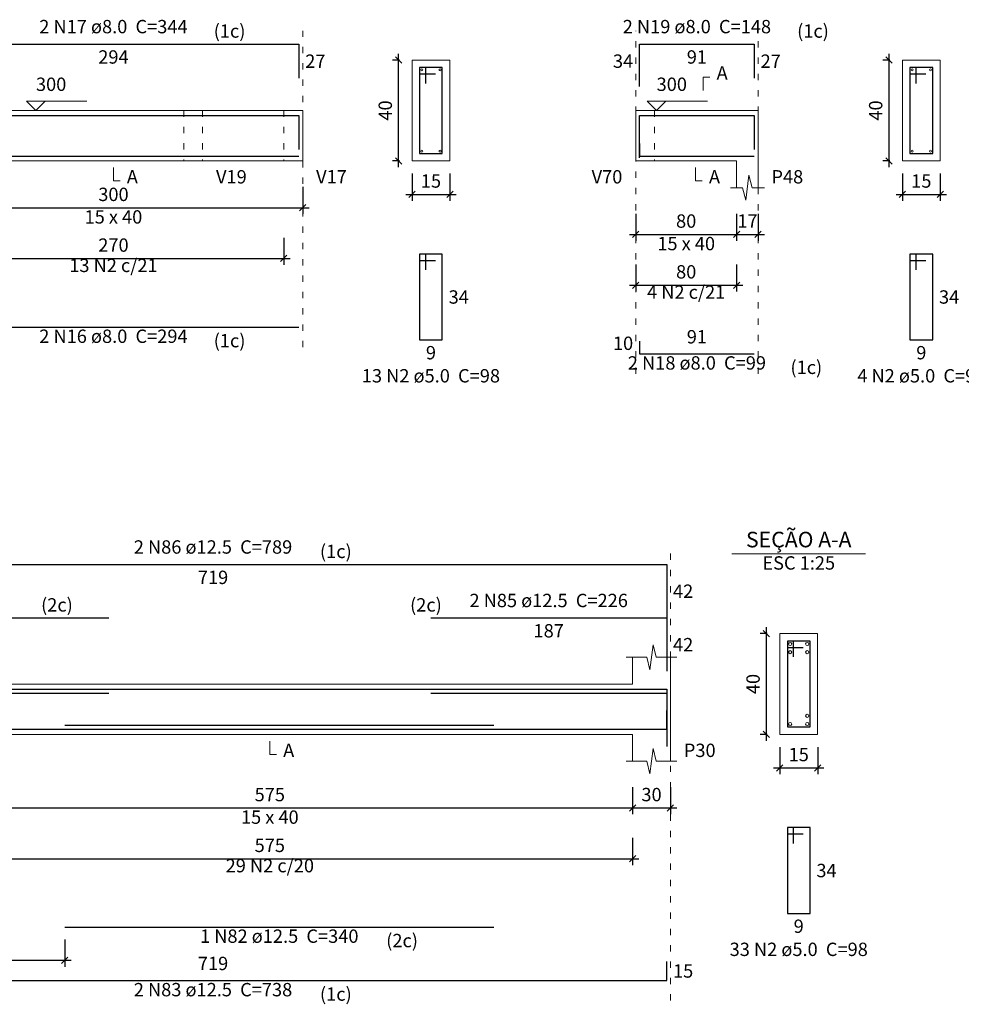
# Model space of a CAD drawing. Units: millimetres. Extents: x 2696 to 4140, y 1910 to 1969.
# Drawn here: x 3463 to 3478, y 1938 to 1953 of the extents above; entities that cross this region are included whole.
import ezdxf

# ---------------------------------------------------------------- set-up
doc = ezdxf.new("R2010")
doc.units = ezdxf.units.MM
doc.linetypes.add('DOT2', pattern=[3.175, 0, -3.175])
for name, color, linetype, lineweight in [('Descrição da armadura', 7, 'Continuous', 5), ('DT-Barras na forma', 2, 'Continuous', 30), ('DT-Barras no corte', 5, 'Continuous', 5), ('DT-Barras rebatidas', 2, 'Continuous', 30), ('DT-Cotas', 9, 'Continuous', 5), ('DT-Forma', 5, 'Continuous', 5), ('DT-Pontilhado', 9, 'DOT2', 5), ('DT-Textos', 7, 'Continuous', 5), ('Textos armaduras', 7, 'Continuous', 5)]:
    doc.layers.add(name, color=color, linetype=linetype, lineweight=lineweight)
doc.styles.add('Arial', font='arial.ttf')
doc.styles.get("Standard").update_dxf_attribs({"font": 'arial.ttf'})
doc.dimstyles.new('UM_25.000000', dxfattribs={"dimtxt": 0.18, "dimasz": 0.1, "dimexe": 0.1, "dimexo": 0.2, "dimgap": 0, "dimtad": 1, "dimtih": 1, "dimtoh": 1, "dimdec": 1, "dimlfac": 25, "dimzin": 0, "dimdsep": 46, "dimtxsty": 'Standard', "dimcen": 0.09, "dimdle": 0.1, "dimadec": 1, "dimazin": 2, "dimtfac": 1, "dimtdec": 4, "dimtofl": 0, "dimtmove": 0, "dimatfit": 3, "dimfxl": 1, "dimtolj": 1, "dimarcsym": 0})
doc.dimstyles.new('UM_50.000000', dxfattribs={"dimtxt": 0.18, "dimasz": 0.1, "dimexe": 0.1, "dimexo": 0.2, "dimgap": 0, "dimtad": 1, "dimtih": 1, "dimtoh": 1, "dimdec": 1, "dimlfac": 50, "dimzin": 0, "dimdsep": 46, "dimtxsty": 'Standard', "dimcen": 0.09, "dimdle": 0.1, "dimadec": 1, "dimazin": 2, "dimtfac": 1, "dimtdec": 4, "dimtofl": 0, "dimtmove": 0, "dimatfit": 3, "dimfxl": 1, "dimtolj": 1, "dimarcsym": 0})

# ---------------------------------------------------------------- blocks, each defined once
blk = doc.blocks.new('_Oblique')
at = {"color": 0, "linetype": 'ByBlock', "lineweight": -2}
blk.add_line((-0.5, -0.5), (0.5, 0.5), dxfattribs=at)
blk = doc.blocks.new('*D1544')
at = {"layer": 'Defpoints', "color": 0, "transparency": 16777216}
for p in [(3461.948, 1950.917), (3467.948, 1950.917), (3467.948, 1950.388)]:
    blk.add_point(p, dxfattribs=at)
at = {"layer": 'DT-Cotas', "color": 0, "lineweight": -2, "transparency": 16777216}
for p, q in [((3461.948, 1950.717), (3461.948, 1950.288)), ((3467.948, 1950.717), (3467.948, 1950.288)), ((3461.848, 1950.388), (3468.048, 1950.388))]:
    blk.add_line(p, q, dxfattribs=at)
at = {"layer": 'DT-Cotas', "color": 0, "lineweight": -2, "transparency": 16777216, "xscale": 0.1, "yscale": 0.1, "zscale": 0.1, "rotation": 180}
blk.add_blockref('_Oblique', (3461.948, 1950.388), dxfattribs=at)
at = {"layer": 'DT-Cotas', "color": 0, "lineweight": -2, "transparency": 16777216, "xscale": 0.1, "yscale": 0.1, "zscale": 0.1}
blk.add_blockref('_Oblique', (3467.948, 1950.388), dxfattribs=at)
at = {"layer": 'DT-Cotas', "transparency": 16777216, "insert": (3464.948, 1950.599), "char_height": 0.2118, "attachment_point": 5, "rotation": 0.0057, "style": 'Arial'}
blk.add_mtext('\\A1;300', dxfattribs=at)
blk = doc.blocks.new('*D1545')
at = {"layer": 'Defpoints', "color": 0, "transparency": 16777216}
for p in [(3469.468, 1952.729), (3469.68, 1952.729), (3469.68, 1951.129)]:
    blk.add_point(p, dxfattribs=at)
at = {"layer": 'DT-Cotas', "color": 0, "lineweight": -2, "transparency": 16777216}
for p, q in [((3469.48, 1952.729), (3469.368, 1952.729)), ((3469.468, 1951.029), (3469.468, 1952.829)), ((3469.48, 1951.129), (3469.368, 1951.129))]:
    blk.add_line(p, q, dxfattribs=at)
at = {"layer": 'DT-Cotas', "color": 0, "lineweight": -2, "transparency": 16777216, "xscale": 0.1, "yscale": 0.1, "zscale": 0.1}
for p, rotation in [((3469.468, 1952.729), 90), ((3469.468, 1951.129), 270)]:
    blk.add_blockref('_Oblique', p, dxfattribs=dict(at, rotation=rotation))
at = {"layer": 'DT-Cotas', "transparency": 16777216, "insert": (3469.256, 1951.929), "char_height": 0.2118, "attachment_point": 5, "rotation": 90, "style": 'Arial'}
blk.add_mtext('\\A1;40', dxfattribs=at)
blk = doc.blocks.new('*D1546')
at = {"layer": 'Defpoints', "color": 0, "transparency": 16777216}
for p in [(3469.68, 1951.129), (3470.28, 1951.129), (3470.28, 1950.599)]:
    blk.add_point(p, dxfattribs=at)
at = {"layer": 'DT-Cotas', "color": 0, "lineweight": -2, "transparency": 16777216}
for p, q in [((3469.68, 1950.929), (3469.68, 1950.499)), ((3470.28, 1950.929), (3470.28, 1950.499)), ((3469.58, 1950.599), (3470.38, 1950.599))]:
    blk.add_line(p, q, dxfattribs=at)
at = {"layer": 'DT-Cotas', "color": 0, "lineweight": -2, "transparency": 16777216, "xscale": 0.1, "yscale": 0.1, "zscale": 0.1, "rotation": 180}
blk.add_blockref('_Oblique', (3469.68, 1950.599), dxfattribs=at)
at = {"layer": 'DT-Cotas', "color": 0, "lineweight": -2, "transparency": 16777216, "xscale": 0.1, "yscale": 0.1, "zscale": 0.1}
blk.add_blockref('_Oblique', (3470.28, 1950.599), dxfattribs=at)
at = {"layer": 'DT-Cotas', "transparency": 16777216, "insert": (3469.98, 1950.811), "char_height": 0.2118, "attachment_point": 5, "rotation": 0.0057, "style": 'Arial'}
blk.add_mtext('\\A1;15', dxfattribs=at)
blk = doc.blocks.new('*D1547')
at = {"layer": 'Defpoints', "color": 0, "transparency": 16777216}
for p in [(3462.248, 1950.112), (3467.648, 1950.112), (3467.648, 1949.583)]:
    blk.add_point(p, dxfattribs=at)
at = {"layer": 'DT-Cotas', "color": 0, "lineweight": -2, "transparency": 16777216}
for p, q in [((3462.248, 1949.912), (3462.248, 1949.483)), ((3467.648, 1949.912), (3467.648, 1949.483)), ((3462.148, 1949.583), (3467.748, 1949.583))]:
    blk.add_line(p, q, dxfattribs=at)
at = {"layer": 'DT-Cotas', "color": 0, "lineweight": -2, "transparency": 16777216, "xscale": 0.1, "yscale": 0.1, "zscale": 0.1, "rotation": 180}
blk.add_blockref('_Oblique', (3462.248, 1949.583), dxfattribs=at)
at = {"layer": 'DT-Cotas', "color": 0, "lineweight": -2, "transparency": 16777216, "xscale": 0.1, "yscale": 0.1, "zscale": 0.1}
blk.add_blockref('_Oblique', (3467.648, 1949.583), dxfattribs=at)
at = {"layer": 'DT-Cotas', "transparency": 16777216, "insert": (3464.948, 1949.795), "char_height": 0.2118, "attachment_point": 5, "rotation": 0.0057, "style": 'Arial'}
blk.add_mtext('\\A1;270', dxfattribs=at)
blk = doc.blocks.new('*D1548')
at = {"layer": 'Defpoints', "color": 0, "transparency": 16777216}
for p in [(3473.225, 1950.493), (3474.825, 1950.493), (3474.825, 1949.964)]:
    blk.add_point(p, dxfattribs=at)
at = {"layer": 'DT-Cotas', "color": 0, "lineweight": -2, "transparency": 16777216}
for p, q in [((3473.225, 1950.293), (3473.225, 1949.864)), ((3474.825, 1950.293), (3474.825, 1949.864)), ((3473.125, 1949.964), (3474.925, 1949.964))]:
    blk.add_line(p, q, dxfattribs=at)
at = {"layer": 'DT-Cotas', "color": 0, "lineweight": -2, "transparency": 16777216, "xscale": 0.1, "yscale": 0.1, "zscale": 0.1, "rotation": 180}
blk.add_blockref('_Oblique', (3473.225, 1949.964), dxfattribs=at)
at = {"layer": 'DT-Cotas', "color": 0, "lineweight": -2, "transparency": 16777216, "xscale": 0.1, "yscale": 0.1, "zscale": 0.1}
blk.add_blockref('_Oblique', (3474.825, 1949.964), dxfattribs=at)
at = {"layer": 'DT-Cotas', "transparency": 16777216, "insert": (3474.025, 1950.176), "char_height": 0.2118, "attachment_point": 5, "rotation": 0.0057, "style": 'Arial'}
blk.add_mtext('\\A1;80', dxfattribs=at)
blk = doc.blocks.new('*D1549')
at = {"layer": 'Defpoints', "color": 0, "transparency": 16777216}
for p in [(3474.825, 1950.493), (3475.165, 1950.493), (3475.165, 1949.964)]:
    blk.add_point(p, dxfattribs=at)
at = {"layer": 'DT-Cotas', "color": 0, "lineweight": -2, "transparency": 16777216}
for p, q in [((3474.825, 1950.293), (3474.825, 1949.864)), ((3475.165, 1950.293), (3475.165, 1949.864)), ((3474.725, 1949.964), (3475.265, 1949.964))]:
    blk.add_line(p, q, dxfattribs=at)
at = {"layer": 'DT-Cotas', "color": 0, "lineweight": -2, "transparency": 16777216, "xscale": 0.1, "yscale": 0.1, "zscale": 0.1, "rotation": 180}
blk.add_blockref('_Oblique', (3474.825, 1949.964), dxfattribs=at)
at = {"layer": 'DT-Cotas', "color": 0, "lineweight": -2, "transparency": 16777216, "xscale": 0.1, "yscale": 0.1, "zscale": 0.1}
blk.add_blockref('_Oblique', (3475.165, 1949.964), dxfattribs=at)
at = {"layer": 'DT-Cotas', "transparency": 16777216, "insert": (3474.995, 1950.176), "char_height": 0.2118, "attachment_point": 5, "rotation": 0.0057, "style": 'Arial'}
blk.add_mtext('\\A1;17', dxfattribs=at)
blk = doc.blocks.new('*D1536')
at = {"layer": 'Defpoints', "color": 0, "transparency": 16777216}
for p in [(3477.24, 1952.729), (3477.452, 1952.729), (3477.452, 1951.129)]:
    blk.add_point(p, dxfattribs=at)
at = {"layer": 'DT-Cotas', "color": 0, "lineweight": -2, "transparency": 16777216}
for p, q in [((3477.252, 1952.729), (3477.14, 1952.729)), ((3477.24, 1951.029), (3477.24, 1952.829)), ((3477.252, 1951.129), (3477.14, 1951.129))]:
    blk.add_line(p, q, dxfattribs=at)
at = {"layer": 'DT-Cotas', "color": 0, "lineweight": -2, "transparency": 16777216, "xscale": 0.1, "yscale": 0.1, "zscale": 0.1}
for p, rotation in [((3477.24, 1952.729), 90), ((3477.24, 1951.129), 270)]:
    blk.add_blockref('_Oblique', p, dxfattribs=dict(at, rotation=rotation))
at = {"layer": 'DT-Cotas', "transparency": 16777216, "insert": (3477.028, 1951.929), "char_height": 0.2118, "attachment_point": 5, "rotation": 90, "style": 'Arial'}
blk.add_mtext('\\A1;40', dxfattribs=at)
blk = doc.blocks.new('*D1537')
at = {"layer": 'Defpoints', "color": 0, "transparency": 16777216}
for p in [(3477.452, 1951.129), (3478.052, 1951.129), (3478.052, 1950.599)]:
    blk.add_point(p, dxfattribs=at)
at = {"layer": 'DT-Cotas', "color": 0, "lineweight": -2, "transparency": 16777216}
for p, q in [((3477.452, 1950.929), (3477.452, 1950.499)), ((3478.052, 1950.929), (3478.052, 1950.499)), ((3477.352, 1950.599), (3478.152, 1950.599))]:
    blk.add_line(p, q, dxfattribs=at)
at = {"layer": 'DT-Cotas', "color": 0, "lineweight": -2, "transparency": 16777216, "xscale": 0.1, "yscale": 0.1, "zscale": 0.1, "rotation": 180}
blk.add_blockref('_Oblique', (3477.452, 1950.599), dxfattribs=at)
at = {"layer": 'DT-Cotas', "color": 0, "lineweight": -2, "transparency": 16777216, "xscale": 0.1, "yscale": 0.1, "zscale": 0.1}
blk.add_blockref('_Oblique', (3478.052, 1950.599), dxfattribs=at)
at = {"layer": 'DT-Cotas', "transparency": 16777216, "insert": (3477.752, 1950.811), "char_height": 0.2118, "attachment_point": 5, "rotation": 0.0057, "style": 'Arial'}
blk.add_mtext('\\A1;15', dxfattribs=at)
blk = doc.blocks.new('*D1538')
at = {"layer": 'Defpoints', "color": 0, "transparency": 16777216}
for p in [(3473.225, 1949.689), (3474.825, 1949.689), (3474.825, 1949.159)]:
    blk.add_point(p, dxfattribs=at)
at = {"layer": 'DT-Cotas', "color": 0, "lineweight": -2, "transparency": 16777216}
for p, q in [((3473.225, 1949.489), (3473.225, 1949.059)), ((3474.825, 1949.489), (3474.825, 1949.059)), ((3473.125, 1949.159), (3474.925, 1949.159))]:
    blk.add_line(p, q, dxfattribs=at)
at = {"layer": 'DT-Cotas', "color": 0, "lineweight": -2, "transparency": 16777216, "xscale": 0.1, "yscale": 0.1, "zscale": 0.1, "rotation": 180}
blk.add_blockref('_Oblique', (3473.225, 1949.159), dxfattribs=at)
at = {"layer": 'DT-Cotas', "color": 0, "lineweight": -2, "transparency": 16777216, "xscale": 0.1, "yscale": 0.1, "zscale": 0.1}
blk.add_blockref('_Oblique', (3474.825, 1949.159), dxfattribs=at)
at = {"layer": 'DT-Cotas', "transparency": 16777216, "insert": (3474.025, 1949.371), "char_height": 0.2118, "attachment_point": 5, "rotation": 0.0057, "style": 'Arial'}
blk.add_mtext('\\A1;80', dxfattribs=at)
blk = doc.blocks.new('*D1502')
at = {"layer": 'Defpoints', "color": 0, "transparency": 16777216}
for p in [(3461.676, 1941.4), (3473.176, 1941.4), (3473.176, 1940.871)]:
    blk.add_point(p, dxfattribs=at)
at = {"layer": 'DT-Cotas', "color": 0, "lineweight": -2, "transparency": 16777216}
for p, q in [((3461.676, 1941.2), (3461.676, 1940.771)), ((3473.176, 1941.2), (3473.176, 1940.771)), ((3461.576, 1940.871), (3473.276, 1940.871))]:
    blk.add_line(p, q, dxfattribs=at)
at = {"layer": 'DT-Cotas', "color": 0, "lineweight": -2, "transparency": 16777216, "xscale": 0.1, "yscale": 0.1, "zscale": 0.1, "rotation": 180}
blk.add_blockref('_Oblique', (3461.676, 1940.871), dxfattribs=at)
at = {"layer": 'DT-Cotas', "color": 0, "lineweight": -2, "transparency": 16777216, "xscale": 0.1, "yscale": 0.1, "zscale": 0.1}
blk.add_blockref('_Oblique', (3473.176, 1940.871), dxfattribs=at)
at = {"layer": 'DT-Cotas', "transparency": 16777216, "insert": (3467.426, 1941.083), "char_height": 0.2118, "attachment_point": 5, "rotation": 0.0057, "style": 'Arial'}
blk.add_mtext('\\A1;575', dxfattribs=at)
blk = doc.blocks.new('*D1503')
at = {"layer": 'Defpoints', "color": 0, "transparency": 16777216}
for p in [(3473.176, 1941.4), (3473.776, 1941.4), (3473.776, 1940.871)]:
    blk.add_point(p, dxfattribs=at)
at = {"layer": 'DT-Cotas', "color": 0, "lineweight": -2, "transparency": 16777216}
for p, q in [((3473.176, 1941.2), (3473.176, 1940.771)), ((3473.776, 1941.2), (3473.776, 1940.771)), ((3473.076, 1940.871), (3473.876, 1940.871))]:
    blk.add_line(p, q, dxfattribs=at)
at = {"layer": 'DT-Cotas', "color": 0, "lineweight": -2, "transparency": 16777216, "xscale": 0.1, "yscale": 0.1, "zscale": 0.1, "rotation": 180}
blk.add_blockref('_Oblique', (3473.176, 1940.871), dxfattribs=at)
at = {"layer": 'DT-Cotas', "color": 0, "lineweight": -2, "transparency": 16777216, "xscale": 0.1, "yscale": 0.1, "zscale": 0.1}
blk.add_blockref('_Oblique', (3473.776, 1940.871), dxfattribs=at)
at = {"layer": 'DT-Cotas', "transparency": 16777216, "insert": (3473.476, 1941.083), "char_height": 0.2118, "attachment_point": 5, "rotation": 0.0057, "style": 'Arial'}
blk.add_mtext('\\A1;30', dxfattribs=at)
blk = doc.blocks.new('*D1504')
at = {"layer": 'Defpoints', "color": 0, "transparency": 16777216}
for p in [(3461.276, 1938.984), (3464.176, 1938.984), (3461.276, 1938.454)]:
    blk.add_point(p, dxfattribs=at)
at = {"layer": 'DT-Cotas', "color": 0, "lineweight": -2, "transparency": 16777216}
for p, q in [((3461.276, 1938.784), (3461.276, 1938.354)), ((3464.176, 1938.784), (3464.176, 1938.354)), ((3464.276, 1938.454), (3461.176, 1938.454))]:
    blk.add_line(p, q, dxfattribs=at)
at = {"layer": 'DT-Cotas', "color": 0, "lineweight": -2, "transparency": 16777216, "xscale": 0.1, "yscale": 0.1, "zscale": 0.1, "rotation": 180}
blk.add_blockref('_Oblique', (3461.276, 1938.454), dxfattribs=at)
at = {"layer": 'DT-Cotas', "color": 0, "lineweight": -2, "transparency": 16777216, "xscale": 0.1, "yscale": 0.1, "zscale": 0.1}
blk.add_blockref('_Oblique', (3464.176, 1938.454), dxfattribs=at)
at = {"layer": 'DT-Cotas', "transparency": 16777216, "insert": (3462.726, 1938.666), "char_height": 0.2118, "attachment_point": 5, "rotation": 0.0057, "style": 'Arial'}
blk.add_mtext('\\A1;145', dxfattribs=at)
blk = doc.blocks.new('*D1505')
at = {"layer": 'Defpoints', "color": 0, "transparency": 16777216}
for p in [(3475.297, 1943.636), (3475.509, 1943.636), (3475.509, 1942.036)]:
    blk.add_point(p, dxfattribs=at)
at = {"layer": 'DT-Cotas', "color": 0, "lineweight": -2, "transparency": 16777216}
for p, q in [((3475.297, 1941.936), (3475.297, 1943.736)), ((3475.309, 1943.636), (3475.197, 1943.636)), ((3475.309, 1942.036), (3475.197, 1942.036))]:
    blk.add_line(p, q, dxfattribs=at)
at = {"layer": 'DT-Cotas', "color": 0, "lineweight": -2, "transparency": 16777216, "xscale": 0.1, "yscale": 0.1, "zscale": 0.1}
for p, rotation in [((3475.297, 1943.636), 90), ((3475.297, 1942.036), 270)]:
    blk.add_blockref('_Oblique', p, dxfattribs=dict(at, rotation=rotation))
at = {"layer": 'DT-Cotas', "transparency": 16777216, "insert": (3475.085, 1942.836), "char_height": 0.2118, "attachment_point": 5, "rotation": 90, "style": 'Arial'}
blk.add_mtext('\\A1;40', dxfattribs=at)
blk = doc.blocks.new('*D1506')
at = {"layer": 'Defpoints', "color": 0, "transparency": 16777216}
for p in [(3475.509, 1942.036), (3476.109, 1942.036), (3476.109, 1941.506)]:
    blk.add_point(p, dxfattribs=at)
at = {"layer": 'DT-Cotas', "color": 0, "lineweight": -2, "transparency": 16777216}
for p, q in [((3475.509, 1941.836), (3475.509, 1941.406)), ((3476.109, 1941.836), (3476.109, 1941.406)), ((3475.409, 1941.506), (3476.209, 1941.506))]:
    blk.add_line(p, q, dxfattribs=at)
at = {"layer": 'DT-Cotas', "color": 0, "lineweight": -2, "transparency": 16777216, "xscale": 0.1, "yscale": 0.1, "zscale": 0.1, "rotation": 180}
blk.add_blockref('_Oblique', (3475.509, 1941.506), dxfattribs=at)
at = {"layer": 'DT-Cotas', "color": 0, "lineweight": -2, "transparency": 16777216, "xscale": 0.1, "yscale": 0.1, "zscale": 0.1}
blk.add_blockref('_Oblique', (3476.109, 1941.506), dxfattribs=at)
at = {"layer": 'DT-Cotas', "transparency": 16777216, "insert": (3475.809, 1941.718), "char_height": 0.2118, "attachment_point": 5, "rotation": 0.0057, "style": 'Arial'}
blk.add_mtext('\\A1;15', dxfattribs=at)
blk = doc.blocks.new('*D1508')
at = {"layer": 'Defpoints', "color": 0, "transparency": 16777216}
for p in [(3461.676, 1940.596), (3473.176, 1940.596), (3473.176, 1940.066)]:
    blk.add_point(p, dxfattribs=at)
at = {"layer": 'DT-Cotas', "color": 0, "lineweight": -2, "transparency": 16777216}
for p, q in [((3461.676, 1940.396), (3461.676, 1939.966)), ((3473.176, 1940.396), (3473.176, 1939.966)), ((3461.576, 1940.066), (3473.276, 1940.066))]:
    blk.add_line(p, q, dxfattribs=at)
at = {"layer": 'DT-Cotas', "color": 0, "lineweight": -2, "transparency": 16777216, "xscale": 0.1, "yscale": 0.1, "zscale": 0.1, "rotation": 180}
blk.add_blockref('_Oblique', (3461.676, 1940.066), dxfattribs=at)
at = {"layer": 'DT-Cotas', "color": 0, "lineweight": -2, "transparency": 16777216, "xscale": 0.1, "yscale": 0.1, "zscale": 0.1}
blk.add_blockref('_Oblique', (3473.176, 1940.066), dxfattribs=at)
at = {"layer": 'DT-Cotas', "transparency": 16777216, "insert": (3467.426, 1940.278), "char_height": 0.2118, "attachment_point": 5, "rotation": 0.0057, "style": 'Arial'}
blk.add_mtext('\\A1;575', dxfattribs=at)

msp = doc.modelspace()

# ---------------------------------------------------------------- linework, layer by layer
at = {"layer": 'DT-Barras na forma'}
for p, q in [((3469.8998, 1952.6088), (3469.7998, 1952.6088)), ((3469.7998, 1952.6088), (3469.7998, 1951.2488)), ((3470.1598, 1952.6088), (3469.7998, 1952.6088)), ((3469.7998, 1952.6088), (3469.7998, 1952.5088)), ((3469.8998, 1952.3588), (3469.8998, 1952.6088)), ((3470.1598, 1951.2488), (3470.1598, 1952.6088)), ((3477.6719, 1952.6088), (3477.5719, 1952.6088)), ((3477.5719, 1952.6088), (3477.5719, 1951.2488)), ((3477.9319, 1952.6088), (3477.5719, 1952.6088)), ((3477.5719, 1952.6088), (3477.5719, 1952.5088)), ((3477.6719, 1952.3588), (3477.6719, 1952.6088)), ((3477.9319, 1951.2488), (3477.9319, 1952.6088)), ((3469.7998, 1952.5088), (3470.0498, 1952.5088)), ((3477.5719, 1952.5088), (3477.8219, 1952.5088)), ((3469.7998, 1951.2488), (3470.1598, 1951.2488)), ((3477.5719, 1951.2488), (3477.9319, 1951.2488)), ((3475.7285, 1943.5159), (3475.6285, 1943.5159)), ((3475.6285, 1943.5159), (3475.6285, 1942.1559)), ((3475.9885, 1943.5159), (3475.6285, 1943.5159)), ((3475.6285, 1943.5159), (3475.6285, 1943.4159)), ((3475.7285, 1943.2659), (3475.7285, 1943.5159)), ((3475.9885, 1942.1559), (3475.9885, 1943.5159)), ((3475.6285, 1943.4159), (3475.8785, 1943.4159)), ((3475.6285, 1942.1559), (3475.9885, 1942.1559))]:
    msp.add_line(p, q, dxfattribs=at)
for points in [[(3462.0081, 1951.3113), (3462.0081, 1951.8508), (3467.8877, 1951.8508), (3467.8877, 1951.3113)], [(3473.2849, 1951.1808), (3473.2849, 1951.8508), (3475.1049, 1951.8508), (3475.1049, 1951.3113)], [(3473.2849, 1951.4068), (3473.2849, 1951.2068), (3475.1049, 1951.2068)], [(3462.0081, 1951.2068), (3467.8877, 1951.2068)], [(3459.3364, 1942.0834), (3459.3364, 1942.7534), (3473.7164, 1942.7534), (3473.7164, 1941.9079)], [(3459.3364, 1942.0834), (3459.3364, 1942.6884), (3464.8764, 1942.6884)], [(3469.9764, 1942.6884), (3473.7164, 1942.6884), (3473.7164, 1941.8429)], [(3459.3364, 1942.3184), (3459.3364, 1942.1184), (3473.7164, 1942.1184), (3473.7164, 1942.4184)], [(3464.1764, 1942.1834), (3470.9764, 1942.1834)]]:
    msp.add_lwpolyline(points, dxfattribs=at)
at = {"layer": 'DT-Barras no corte'}
for centre, radius in [((3469.8358, 1952.5728), 0.016), ((3470.1238, 1952.5728), 0.016), ((3477.6079, 1952.5728), 0.016), ((3477.8959, 1952.5728), 0.016), ((3469.8358, 1951.2848), 0.016), ((3470.1238, 1951.2848), 0.016), ((3477.6079, 1951.2848), 0.016), ((3477.8959, 1951.2848), 0.016), ((3475.6735, 1943.4709), 0.025), ((3475.9435, 1943.4709), 0.025), ((3475.6735, 1943.3409), 0.025), ((3475.9435, 1943.3409), 0.025), ((3475.9435, 1942.3309), 0.025), ((3475.6735, 1942.2009), 0.025), ((3475.9435, 1942.2009), 0.025)]:
    msp.add_circle(centre, radius, dxfattribs=at)
at = {"layer": 'DT-Barras rebatidas'}
for p, q in [((3462.0081, 1952.9804), (3467.8877, 1952.9804)), ((3467.8877, 1952.9804), (3467.8877, 1952.4409)), ((3473.2849, 1952.3104), (3473.2849, 1952.9804)), ((3473.2849, 1952.9804), (3475.1049, 1952.9804)), ((3475.1049, 1952.9804), (3475.1049, 1952.4409)), ((3469.8998, 1949.6521), (3469.7998, 1949.6521)), ((3469.7998, 1949.6521), (3469.7998, 1948.2921)), ((3470.1598, 1949.6521), (3469.7998, 1949.6521)), ((3469.7998, 1949.6521), (3469.7998, 1949.5521)), ((3469.8998, 1949.4021), (3469.8998, 1949.6521)), ((3470.1598, 1948.2921), (3470.1598, 1949.6521)), ((3477.6719, 1949.6521), (3477.5719, 1949.6521)), ((3477.5719, 1949.6521), (3477.5719, 1948.2921)), ((3477.9319, 1949.6521), (3477.5719, 1949.6521)), ((3477.5719, 1949.6521), (3477.5719, 1949.5521)), ((3477.6719, 1949.4021), (3477.6719, 1949.6521)), ((3477.9319, 1948.2921), (3477.9319, 1949.6521)), ((3469.7998, 1949.5521), (3470.0498, 1949.5521)), ((3477.5719, 1949.5521), (3477.8219, 1949.5521)), ((3462.0081, 1948.4958), (3467.8877, 1948.4958)), ((3469.7998, 1948.2921), (3470.1598, 1948.2921)), ((3473.2849, 1948.2722), (3473.2849, 1948.0722)), ((3477.5719, 1948.2921), (3477.9319, 1948.2921)), ((3473.2849, 1948.0722), (3475.1049, 1948.0722)), ((3459.3364, 1944.7302), (3473.7164, 1944.7302)), ((3473.7164, 1944.7302), (3473.7164, 1943.8847)), ((3459.3364, 1943.883), (3464.8764, 1943.883)), ((3469.9764, 1943.883), (3473.7164, 1943.883)), ((3473.7164, 1943.883), (3473.7164, 1943.0375)), ((3475.7285, 1940.5592), (3475.6285, 1940.5592)), ((3475.6285, 1940.5592), (3475.6285, 1939.1992)), ((3475.9885, 1940.5592), (3475.6285, 1940.5592)), ((3475.6285, 1940.5592), (3475.6285, 1940.4592)), ((3475.7285, 1940.3092), (3475.7285, 1940.5592)), ((3475.9885, 1939.1992), (3475.9885, 1940.5592)), ((3475.6285, 1940.4592), (3475.8785, 1940.4592)), ((3475.6285, 1939.1992), (3475.9885, 1939.1992)), ((3464.1764, 1938.9837), (3470.9764, 1938.9837)), ((3473.7164, 1938.1365), (3473.7164, 1938.4365)), ((3459.3364, 1938.1365), (3473.7164, 1938.1365))]:
    msp.add_line(p, q, dxfattribs=at)
at = {"layer": 'DT-Forma'}
for p, q in [((3470.2798, 1952.7288), (3469.6798, 1952.7288)), ((3469.6798, 1952.7288), (3469.6798, 1951.1288)), ((3470.2798, 1951.1288), (3470.2798, 1952.7288)), ((3478.0519, 1952.7288), (3477.4519, 1952.7288)), ((3477.4519, 1952.7288), (3477.4519, 1951.1288)), ((3478.0519, 1951.1288), (3478.0519, 1952.7288)), ((3462.2481, 1951.9288), (3466.0615, 1951.9288)), ((3466.0615, 1951.9288), (3466.3615, 1951.9288)), ((3466.3615, 1951.9288), (3467.6477, 1951.9288)), ((3467.6477, 1951.9288), (3467.9477, 1951.9288)), ((3473.2249, 1951.9288), (3473.5249, 1951.9288)), ((3473.5249, 1951.9288), (3474.8249, 1951.9288)), ((3474.8249, 1951.9288), (3475.1649, 1951.9288)), ((3462.2481, 1951.1288), (3466.0615, 1951.1288)), ((3466.0615, 1951.1288), (3466.3615, 1951.1288)), ((3466.3615, 1951.1288), (3467.6477, 1951.1288)), ((3467.6477, 1951.1288), (3467.9477, 1951.1288)), ((3469.6798, 1951.1288), (3470.2798, 1951.1288)), ((3473.2249, 1951.1288), (3473.5249, 1951.1288)), ((3473.5249, 1951.1288), (3474.8249, 1951.1288)), ((3474.8249, 1951.1288), (3474.8249, 1950.7052)), ((3475.1649, 1950.7052), (3475.1649, 1951.1288)), ((3477.4519, 1951.1288), (3478.0519, 1951.1288)), ((3474.9699, 1950.5052), (3475.0199, 1950.9052)), ((3475.0199, 1950.9052), (3475.0699, 1950.7052)), ((3474.7249, 1950.7052), (3474.9199, 1950.7052)), ((3474.9199, 1950.7052), (3474.9699, 1950.5052)), ((3475.0699, 1950.7052), (3475.2649, 1950.7052)), ((3476.1085, 1943.6359), (3475.5085, 1943.6359)), ((3475.5085, 1943.6359), (3475.5085, 1942.0359)), ((3476.1085, 1942.0359), (3476.1085, 1943.6359)), ((3473.4514, 1943.0595), (3473.5014, 1943.4595)), ((3473.5014, 1943.4595), (3473.5514, 1943.2595)), ((3473.0764, 1943.2595), (3473.4014, 1943.2595)), ((3473.1764, 1942.8359), (3473.1764, 1943.2595)), ((3473.4014, 1943.2595), (3473.4514, 1943.0595)), ((3473.5514, 1943.2595), (3473.8764, 1943.2595)), ((3473.7764, 1943.2595), (3473.7764, 1942.8359)), ((3461.6764, 1942.8359), (3473.1764, 1942.8359)), ((3461.6764, 1942.0359), (3473.1764, 1942.0359)), ((3473.1764, 1942.0359), (3473.1764, 1941.6123)), ((3473.7764, 1941.6123), (3473.7764, 1942.0359)), ((3475.5085, 1942.0359), (3476.1085, 1942.0359)), ((3473.4514, 1941.4123), (3473.5014, 1941.8123)), ((3473.5014, 1941.8123), (3473.5514, 1941.6123)), ((3473.0764, 1941.6123), (3473.4014, 1941.6123)), ((3473.4014, 1941.6123), (3473.4514, 1941.4123)), ((3473.5514, 1941.6123), (3473.8764, 1941.6123))]:
    msp.add_line(p, q, dxfattribs=at)
at = {"layer": 'DT-Forma', "linetype": 'Continuous'}
for p, q in [((3467.9477, 1951.9288), (3467.9477, 1951.1288)), ((3473.2249, 1951.1288), (3473.2249, 1951.9288)), ((3475.1649, 1951.9288), (3475.1649, 1951.1288)), ((3473.7764, 1942.8359), (3473.7764, 1942.0359))]:
    msp.add_line(p, q, dxfattribs=at)
at = {"layer": 'DT-Pontilhado', "ltscale": 0.05}
for p, q in [((3467.9477, 1948.1781), (3467.9477, 1953.1922)), ((3473.2249, 1947.7545), (3473.2249, 1953.1922)), ((3475.1649, 1947.7545), (3475.1649, 1953.1922)), ((3466.0615, 1951.9288), (3466.0615, 1951.1288)), ((3466.3615, 1951.9288), (3466.3615, 1951.1288)), ((3467.6477, 1951.9288), (3467.6477, 1951.1288)), ((3473.5249, 1951.9288), (3473.5249, 1951.1288)), ((3473.7764, 1937.8188), (3473.7764, 1944.942))]:
    msp.add_line(p, q, dxfattribs=at)
at = {"layer": 'DT-Textos'}
msp.add_line((3474.7495, 1944.9008), (3476.8675, 1944.9008), dxfattribs=at)
for points in [[(3474.2954, 1952.2465), (3474.2954, 1952.4583), (3474.4013, 1952.4583)], [(3463.868, 1952.0771), (3463.7197, 1951.9288), (3463.5714, 1952.0771), (3464.5245, 1952.0771)], [(3473.7049, 1952.0771), (3473.5566, 1951.9288), (3473.4083, 1952.0771), (3474.3614, 1952.0771)], [(3464.9479, 1951.0229), (3464.9479, 1950.8111), (3465.0538, 1950.8111)], [(3474.1749, 1951.0229), (3474.1749, 1950.8111), (3474.2808, 1950.8111)], [(3467.4264, 1941.93), (3467.4264, 1941.7182), (3467.5323, 1941.7182)]]:
    msp.add_lwpolyline(points, dxfattribs=at)

# ---------------------------------------------------------------- texts
at = {"layer": 'Descrição da armadura', "char_height": 0.2118, "attachment_point": 8, "line_spacing_factor": 0.9, "style": 'Arial'}
for s, insert, width in [('2 N17 ø8.0  C=344', (3464.9477, 1953.0867), 4.32072), ('2 N19 ø8.0  C=148', (3474.1953, 1953.0867), 4.32072), ('13 N2 c/21', (3464.9479, 1949.301), 2.5416), ('4 N2 c/21', (3474.0249, 1948.8774), 2.28744), ('2 N16 ø8.0  C=294', (3464.9477, 1948.1777), 4.32072), ('2 N18 ø8.0  C=99', (3474.1953, 1947.7547), 4.06656), ('13 N2 ø5.0  C=98', (3469.9797, 1947.5507), 4.06656), ('4 N2 ø5.0  C=98', (3477.7523, 1947.5507), 3.8124), ('2 N86 ø12.5  C=789', (3466.526, 1944.8365), 4.57488), ('2 N85 ø12.5  C=226', (3471.846, 1943.9885), 4.57488), ('29 N2 c/20', (3467.4264, 1939.7844), 2.5416), ('1 N82 ø12.5  C=340', (3467.576, 1938.6665), 4.57488), ('33 N2 ø5.0  C=98', (3475.809, 1938.4575), 4.06656), ('2 N83 ø12.5  C=738', (3466.526, 1937.8185), 4.57488)]:
    msp.add_mtext(s, dxfattribs=dict(at, insert=insert, width=width))
at = {"layer": 'DT-Textos', "line_spacing_factor": 0.798, "style": 'Arial'}
for s, insert, char_height, width, attachment_point in [('(1c)', (3466.5367, 1953.0168), 0.2118, 1.01664, 7), ('(1c)', (3475.7833, 1953.0168), 0.2118, 1.01664, 7), ('A', (3474.5073, 1952.3527), 0.2118, 0.25416, 7), ('300', (3463.7197, 1952.1727), 0.2118, 0.76248, 7), ('300', (3473.5563, 1952.1727), 0.2118, 0.76248, 7), ('A', (3465.1597, 1950.7057), 0.2118, 0.25416, 7), ('V19', (3466.5737, 1950.7057), 0.2118, 0.76248, 7), ('V17', (3468.1597, 1950.7057), 0.2118, 0.76248, 7), ('V70', (3473.0133, 1950.7057), 0.2118, 0.76248, 9), ('A', (3474.3863, 1950.7057), 0.2118, 0.25416, 7), ('P48', (3475.3763, 1950.7057), 0.2118, 0.76248, 7), ('15 x 40', (3464.9477, 1950.0697), 0.2118, 1.77912, 8), ('15 x 40', (3474.0253, 1949.6467), 0.2118, 1.77912, 8), ('(1c)', (3466.5367, 1948.1078), 0.2118, 1.01664, 7), ('(1c)', (3475.6773, 1947.6848), 0.2118, 1.01664, 7), ('SEÇÃO A-A', (3475.809, 1944.9256), 0.2471, 2.66868, 8), ('(1c)', (3468.221, 1944.7666), 0.2118, 1.01664, 7), ('ESC 1:25', (3475.809, 1944.5835), 0.2118, 2.03328, 8), ('(2c)', (3463.801, 1943.9186), 0.2118, 1.01664, 7), ('(2c)', (3470.152, 1943.9186), 0.2118, 1.01664, 9), ('A', (3467.638, 1941.6125), 0.2118, 0.25416, 7), ('P30', (3473.988, 1941.6125), 0.2118, 0.76248, 7), ('15 x 40', (3467.426, 1940.5535), 0.2118, 1.77912, 8), ('(2c)', (3469.271, 1938.5966), 0.2118, 1.01664, 7), ('(1c)', (3468.221, 1937.7486), 0.2118, 1.01664, 7)]:
    msp.add_mtext(s, dxfattribs=dict(at, insert=insert, char_height=char_height, width=width, attachment_point=attachment_point))
at = {"layer": 'Textos armaduras', "char_height": 0.2118, "line_spacing_factor": 0.9, "style": 'Arial'}
for s, insert, width, attachment_point in [('294', (3464.9479, 1952.8832), 1.16248, 2), ('91', (3474.1949, 1952.8832), 0.90832, 2), ('27', (3467.9877, 1952.8166), 0.90832, 1), ('34', (3473.1849, 1952.5395), 0.90832, 9), ('27', (3475.2049, 1952.8166), 0.90832, 1), ('34', (3470.2598, 1949.078), 0.90832, 1), ('34', (3478.0319, 1949.078), 0.90832, 1), ('10', (3473.1849, 1948.0663), 0.90832, 9), ('91', (3474.1949, 1948.1695), 0.90832, 8), ('9', (3469.9798, 1948.1949), 0.65416, 2), ('9', (3477.7519, 1948.1949), 0.65416, 2), ('719', (3466.5264, 1944.6329), 1.16248, 2), ('42', (3473.8164, 1944.4133), 0.90832, 1), ('187', (3471.8464, 1943.7857), 1.16248, 2), ('42', (3473.8164, 1943.5661), 0.90832, 1), ('34', (3476.0885, 1939.9851), 0.90832, 1), ('9', (3475.8085, 1939.1019), 0.65416, 2), ('719', (3466.5264, 1938.2338), 1.16248, 8), ('15', (3473.8164, 1938.3924), 0.90832, 1)]:
    msp.add_mtext(s, dxfattribs=dict(at, insert=insert, width=width, attachment_point=attachment_point))

# ---------------------------------------------------------------- dimensions: what is measured, and where the dimension line sits
at = {"layer": 'DT-Cotas'}
for base, p1, p2, angle, dimstyle, override, picture, middle, dimtype, turn in [((3469.468, 1952.7288), (3469.6798, 1951.1288), (3469.6798, 1952.7288), 90, 'UM_25.000000', {"dimtxt": 0.2118, "dimasz": 0.1, "dimexe": 0.1, "dimexo": 0.2, "dimtad": 1, "dimtih": 0, "dimtoh": 0, "dimdec": 1, "dimlfac": 25, "dimzin": 8, "dimtxsty": 'Arial', "dimblk": 'Oblique', "dimblk1": 'Oblique', "dimblk2": 'Oblique', "dimsah": 1, "dimdle": 0.1, "dimse1": 0, "dimse2": 0, "dimclrt": 256, "dimadec": 1, "dimazin": 3, "dimtmove": 2, "dimldrblk": 'Oblique'}, '*D1545', (3469.2562, 1951.9288), 160, 90), ((3477.2401, 1952.7288), (3477.4519, 1951.1288), (3477.4519, 1952.7288), 90, 'UM_25.000000', {"dimtxt": 0.2118, "dimasz": 0.1, "dimexe": 0.1, "dimexo": 0.2, "dimtad": 1, "dimtih": 0, "dimtoh": 0, "dimdec": 1, "dimlfac": 25, "dimzin": 8, "dimtxsty": 'Arial', "dimblk": 'Oblique', "dimblk1": 'Oblique', "dimblk2": 'Oblique', "dimsah": 1, "dimdle": 0.1, "dimse1": 0, "dimse2": 0, "dimclrt": 256, "dimadec": 1, "dimazin": 3, "dimtmove": 2, "dimldrblk": 'Oblique'}, '*D1536', (3477.0283, 1951.9288), 160, 90), ((3475.2967, 1943.6359), (3475.5085, 1942.0359), (3475.5085, 1943.6359), 90, 'UM_25.000000', {"dimtxt": 0.2118, "dimasz": 0.1, "dimexe": 0.1, "dimexo": 0.2, "dimtad": 1, "dimtih": 0, "dimtoh": 0, "dimdec": 1, "dimlfac": 25, "dimzin": 8, "dimtxsty": 'Arial', "dimblk": 'Oblique', "dimblk1": 'Oblique', "dimblk2": 'Oblique', "dimsah": 1, "dimdle": 0.1, "dimse1": 0, "dimse2": 0, "dimclrt": 256, "dimadec": 1, "dimazin": 3, "dimtmove": 2, "dimldrblk": 'Oblique'}, '*D1505', (3475.0849, 1942.8359), 160, 90), ((3461.2764, 1938.4542), (3464.1764, 1938.9837), (3461.2764, 1938.9837), 180, 'UM_50.000000', {"dimtxt": 0.2118, "dimasz": 0.1, "dimexe": 0.1, "dimexo": 0.2, "dimtad": 1, "dimtih": 0, "dimtoh": 0, "dimdec": 1, "dimlfac": 50, "dimzin": 8, "dimtxsty": 'Arial', "dimblk": 'Oblique', "dimblk1": 'Oblique', "dimblk2": 'Oblique', "dimsah": 1, "dimdle": 0.1, "dimse1": 0, "dimse2": 0, "dimclrt": 256, "dimadec": 1, "dimazin": 3, "dimtmove": 2, "dimldrblk": 'Oblique'}, '*D1504', (3462.7264, 1938.666), 161, 0.00573)]:
    dim = msp.add_linear_dim(base=base, p1=p1, p2=p2, angle=angle, dimstyle=dimstyle, override=override, dxfattribs=at)
    dim.commit()
    dim.dimension.update_dxf_attribs({"geometry": picture, "text_midpoint": middle, "dimtype": dimtype, "text_rotation": turn})
for base, p1, p2, dimstyle, override, picture, middle in [((3470.2798, 1950.5993), (3469.6798, 1951.1288), (3470.2798, 1951.1288), 'UM_25.000000', {"dimtxt": 0.2118, "dimasz": 0.1, "dimexe": 0.1, "dimexo": 0.2, "dimtad": 1, "dimtih": 0, "dimtoh": 0, "dimdec": 1, "dimlfac": 25, "dimzin": 8, "dimtxsty": 'Arial', "dimblk": 'Oblique', "dimblk1": 'Oblique', "dimblk2": 'Oblique', "dimsah": 1, "dimdle": 0.1, "dimse1": 0, "dimse2": 0, "dimclrt": 256, "dimadec": 1, "dimazin": 3, "dimtmove": 2, "dimldrblk": 'Oblique'}, '*D1546', (3469.9798, 1950.8111)), ((3478.0519, 1950.5993), (3477.4519, 1951.1288), (3478.0519, 1951.1288), 'UM_25.000000', {"dimtxt": 0.2118, "dimasz": 0.1, "dimexe": 0.1, "dimexo": 0.2, "dimtad": 1, "dimtih": 0, "dimtoh": 0, "dimdec": 1, "dimlfac": 25, "dimzin": 8, "dimtxsty": 'Arial', "dimblk": 'Oblique', "dimblk1": 'Oblique', "dimblk2": 'Oblique', "dimsah": 1, "dimdle": 0.1, "dimse1": 0, "dimse2": 0, "dimclrt": 256, "dimadec": 1, "dimazin": 3, "dimtmove": 2, "dimldrblk": 'Oblique'}, '*D1537', (3477.7519, 1950.8111)), ((3467.9477, 1950.3875), (3461.9481, 1950.917), (3467.9477, 1950.917), 'UM_50.000000', {"dimtxt": 0.2118, "dimasz": 0.1, "dimexe": 0.1, "dimexo": 0.2, "dimtad": 1, "dimtih": 0, "dimtoh": 0, "dimdec": 1, "dimlfac": 50, "dimzin": 8, "dimtxsty": 'Arial', "dimblk": 'Oblique', "dimblk1": 'Oblique', "dimblk2": 'Oblique', "dimsah": 1, "dimdle": 0.1, "dimse1": 0, "dimse2": 0, "dimclrt": 256, "dimadec": 1, "dimazin": 3, "dimtmove": 2, "dimldrblk": 'Oblique'}, '*D1544', (3464.9479, 1950.5993)), ((3474.8249, 1949.9639), (3473.2249, 1950.4934), (3474.8249, 1950.4934), 'UM_50.000000', {"dimtxt": 0.2118, "dimasz": 0.1, "dimexe": 0.1, "dimexo": 0.2, "dimtad": 1, "dimtih": 0, "dimtoh": 0, "dimdec": 1, "dimlfac": 50, "dimzin": 8, "dimtxsty": 'Arial', "dimblk": 'Oblique', "dimblk1": 'Oblique', "dimblk2": 'Oblique', "dimsah": 1, "dimdle": 0.1, "dimse1": 0, "dimse2": 0, "dimclrt": 256, "dimadec": 1, "dimazin": 3, "dimtmove": 2, "dimldrblk": 'Oblique'}, '*D1548', (3474.0249, 1950.1757)), ((3475.1649, 1949.9639), (3474.8249, 1950.4934), (3475.1649, 1950.4934), 'UM_50.000000', {"dimtxt": 0.2118, "dimasz": 0.1, "dimexe": 0.1, "dimexo": 0.2, "dimtad": 1, "dimtih": 0, "dimtoh": 0, "dimdec": 1, "dimlfac": 50, "dimzin": 8, "dimtxsty": 'Arial', "dimblk": 'Oblique', "dimblk1": 'Oblique', "dimblk2": 'Oblique', "dimsah": 1, "dimdle": 0.1, "dimse1": 0, "dimse2": 0, "dimclrt": 256, "dimadec": 1, "dimazin": 3, "dimtmove": 2, "dimldrblk": 'Oblique'}, '*D1549', (3474.9949, 1950.1757)), ((3467.6477, 1949.5827), (3462.2481, 1950.1122), (3467.6477, 1950.1122), 'UM_50.000000', {"dimtxt": 0.2118, "dimasz": 0.1, "dimexe": 0.1, "dimexo": 0.2, "dimtad": 1, "dimtih": 0, "dimtoh": 0, "dimdec": 1, "dimlfac": 50, "dimzin": 8, "dimtxsty": 'Arial', "dimblk": 'Oblique', "dimblk1": 'Oblique', "dimblk2": 'Oblique', "dimsah": 1, "dimdle": 0.1, "dimse1": 0, "dimse2": 0, "dimclrt": 256, "dimadec": 1, "dimazin": 3, "dimtmove": 2, "dimldrblk": 'Oblique'}, '*D1547', (3464.9479, 1949.7945)), ((3474.8249, 1949.1591), (3473.2249, 1949.6886), (3474.8249, 1949.6886), 'UM_50.000000', {"dimtxt": 0.2118, "dimasz": 0.1, "dimexe": 0.1, "dimexo": 0.2, "dimtad": 1, "dimtih": 0, "dimtoh": 0, "dimdec": 1, "dimlfac": 50, "dimzin": 8, "dimtxsty": 'Arial', "dimblk": 'Oblique', "dimblk1": 'Oblique', "dimblk2": 'Oblique', "dimsah": 1, "dimdle": 0.1, "dimse1": 0, "dimse2": 0, "dimclrt": 256, "dimadec": 1, "dimazin": 3, "dimtmove": 2, "dimldrblk": 'Oblique'}, '*D1538', (3474.0249, 1949.3709)), ((3476.1085, 1941.5064), (3475.5085, 1942.0359), (3476.1085, 1942.0359), 'UM_25.000000', {"dimtxt": 0.2118, "dimasz": 0.1, "dimexe": 0.1, "dimexo": 0.2, "dimtad": 1, "dimtih": 0, "dimtoh": 0, "dimdec": 1, "dimlfac": 25, "dimzin": 8, "dimtxsty": 'Arial', "dimblk": 'Oblique', "dimblk1": 'Oblique', "dimblk2": 'Oblique', "dimsah": 1, "dimdle": 0.1, "dimse1": 0, "dimse2": 0, "dimclrt": 256, "dimadec": 1, "dimazin": 3, "dimtmove": 2, "dimldrblk": 'Oblique'}, '*D1506', (3475.8085, 1941.7182)), ((3473.1764, 1940.871), (3461.6764, 1941.4005), (3473.1764, 1941.4005), 'UM_50.000000', {"dimtxt": 0.2118, "dimasz": 0.1, "dimexe": 0.1, "dimexo": 0.2, "dimtad": 1, "dimtih": 0, "dimtoh": 0, "dimdec": 1, "dimlfac": 50, "dimzin": 8, "dimtxsty": 'Arial', "dimblk": 'Oblique', "dimblk1": 'Oblique', "dimblk2": 'Oblique', "dimsah": 1, "dimdle": 0.1, "dimse1": 0, "dimse2": 0, "dimclrt": 256, "dimadec": 1, "dimazin": 3, "dimtmove": 2, "dimldrblk": 'Oblique'}, '*D1502', (3467.4264, 1941.0828)), ((3473.7764, 1940.871), (3473.1764, 1941.4005), (3473.7764, 1941.4005), 'UM_50.000000', {"dimtxt": 0.2118, "dimasz": 0.1, "dimexe": 0.1, "dimexo": 0.2, "dimtad": 1, "dimtih": 0, "dimtoh": 0, "dimdec": 1, "dimlfac": 50, "dimzin": 8, "dimtxsty": 'Arial', "dimblk": 'Oblique', "dimblk1": 'Oblique', "dimblk2": 'Oblique', "dimsah": 1, "dimdle": 0.1, "dimse1": 0, "dimse2": 0, "dimclrt": 256, "dimadec": 1, "dimazin": 3, "dimtmove": 2, "dimldrblk": 'Oblique'}, '*D1503', (3473.4764, 1941.0828)), ((3473.1764, 1940.0661), (3461.6764, 1940.5956), (3473.1764, 1940.5956), 'UM_50.000000', {"dimtxt": 0.2118, "dimasz": 0.1, "dimexe": 0.1, "dimexo": 0.2, "dimtad": 1, "dimtih": 0, "dimtoh": 0, "dimdec": 1, "dimlfac": 50, "dimzin": 8, "dimtxsty": 'Arial', "dimblk": 'Oblique', "dimblk1": 'Oblique', "dimblk2": 'Oblique', "dimsah": 1, "dimdle": 0.1, "dimse1": 0, "dimse2": 0, "dimclrt": 256, "dimadec": 1, "dimazin": 3, "dimtmove": 2, "dimldrblk": 'Oblique'}, '*D1508', (3467.4264, 1940.2779))]:
    dim = msp.add_linear_dim(base=base, p1=p1, p2=p2, dimstyle=dimstyle, override=override, dxfattribs=at)
    dim.commit()
    dim.dimension.update_dxf_attribs({"geometry": picture, "text_midpoint": middle, "dimtype": 160, "text_rotation": 0.00573})

doc.saveas('drawing.dxf')
